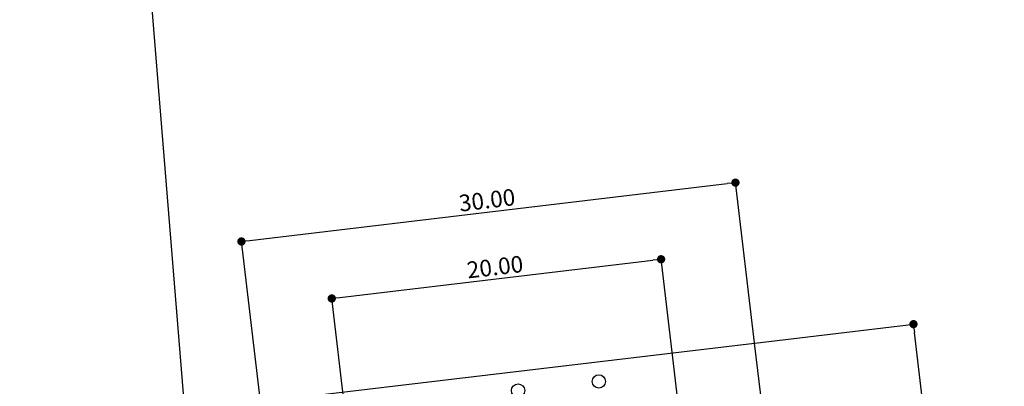
# Model space of a CAD drawing. Units: metres. Extents: x 541661 to 604789, y 9723052 to 9753014.
# Drawn here: x 566772 to 566831, y 9745357 to 9745379 of the extents above; entities that cross this region are included whole.
import ezdxf

# ---------------------------------------------------------------- set-up
doc = ezdxf.new("R2010")
doc.units = ezdxf.units.M
doc.header["$LTSCALE"] = 0.2
doc.header["$MEASUREMENT"] = 0
doc.linetypes.add('SOLID_LINE_COPY', pattern=[0, 0])
doc.layers.get('0').update_dxf_attribs({"color": 8})
for name, color, linetype in [('A-CERCA-03', 2, 'CERCA_LINE'), ('A-DIM500-01-02', 1, 'Continuous'), ('A-TXT-04', 4, 'Continuous'), ('Rede de Agua e esgoto', 7, 'Continuous')]:
    doc.layers.add(name, color=color, linetype=linetype)
doc.styles.add('ROMANS', font='ROMANS.shx', dxfattribs={"oblique": 15})
doc.styles.get("Standard").update_dxf_attribs({"font": 'ARIAL.TTF'})
doc.linetypes.add('CERCA_LINE', pattern='A,12.7,-5.08,["X",Standard,S=2.54,R=0,X=-2.54,Y=-1.27],-6.35', length=24.13)
doc.dimstyles.new('100', dxfattribs={"dimscale": 0.001, "dimtxt": 200, "dimasz": 100, "dimexe": 4.5, "dimexo": 4.5, "dimgap": 45, "dimtad": 1, "dimtoh": 1, "dimzin": 1, "dimdsep": 46, "dimtxsty": 'ROMANS', "dimblk": 'DOT', "dimcen": 0.09, "dimclrd": 256, "dimclre": 256, "dimclrt": 2, "dimadec": 4, "dimazin": 3, "dimtfac": 1, "dimtofl": 0, "dimtmove": 0, "dimatfit": 3, "dimldrblk": 'DOT', "dimfxl": 0, "dimtolj": 1, "dimtzin": 1, "dimlwd": 25, "dimlwe": 25, "dimarcsym": 0})

# ---------------------------------------------------------------- blocks, each defined once
blk = doc.blocks.new('_Dot')
at = {"color": 0, "linetype": 'ByBlock', "lineweight": -2}
blk.add_line((-0.5, 0), (-1, 0), dxfattribs=at)
at = {"color": 0, "linetype": 'ByBlock', "const_width": 0.5}
blk.add_lwpolyline([(-0.25, 0, 1), (0.25, 0, 1)], format="xyb", close=True, dxfattribs=at)
blk = doc.blocks.new('*D413')
at = {"layer": 'A-DIM500-01-02', "lineweight": 25}
for p, q in [((-94.069, 272.301), (-94.069, 282.99)), ((-74.069, 272.301), (-74.069, 282.99))]:
    blk.add_line(p, q, dxfattribs=at)
at = {"layer": 'A-DIM500-01-02', "linetype": 'Continuous', "lineweight": 25}
blk.add_line((-93.569, 282.967), (-74.569, 282.967), dxfattribs=at)
at = {"layer": 'Defpoints', "color": 0, "lineweight": -3}
for p in [(-74.069, 282.967), (-94.069, 272.278), (-74.069, 272.278)]:
    blk.add_point(p, dxfattribs=at)
at = {"layer": 'A-DIM500-01-02', "lineweight": 25, "xscale": 0.5, "yscale": 0.5, "zscale": 0.5, "rotation": 180}
blk.add_blockref('_Dot', (-94.069, 282.967), dxfattribs=at)
at = {"layer": 'A-DIM500-01-02', "lineweight": 25, "xscale": 0.5, "yscale": 0.5, "zscale": 0.5}
blk.add_blockref('_Dot', (-74.069, 282.967), dxfattribs=at)
at = {"layer": 'A-DIM500-01-02', "color": 2, "insert": (-84.069, 283.692), "char_height": 1, "attachment_point": 5, "style": 'ROMANS'}
blk.add_mtext('\\A1;20.00', dxfattribs=at)
blk = doc.blocks.new('*D422')
at = {"layer": 'A-DIM500-01-02', "lineweight": 25}
for p, q in [((-99.069, 277.301), (-99.069, 287.049)), ((-69.069, 277.301), (-69.069, 287.049))]:
    blk.add_line(p, q, dxfattribs=at)
at = {"layer": 'A-DIM500-01-02', "linetype": 'Continuous', "lineweight": 25}
blk.add_line((-98.569, 287.027), (-69.569, 287.027), dxfattribs=at)
at = {"layer": 'Defpoints', "color": 0, "lineweight": -3}
for p in [(-69.069, 287.027), (-99.069, 277.278), (-69.069, 277.278)]:
    blk.add_point(p, dxfattribs=at)
at = {"layer": 'A-DIM500-01-02', "lineweight": 25, "xscale": 0.5, "yscale": 0.5, "zscale": 0.5, "rotation": 180}
blk.add_blockref('_Dot', (-99.069, 287.027), dxfattribs=at)
at = {"layer": 'A-DIM500-01-02', "lineweight": 25, "xscale": 0.5, "yscale": 0.5, "zscale": 0.5}
blk.add_blockref('_Dot', (-69.069, 287.027), dxfattribs=at)
at = {"layer": 'A-DIM500-01-02', "color": 2, "insert": (-84.069, 287.752), "char_height": 1, "attachment_point": 5, "style": 'ROMANS'}
blk.add_mtext('\\A1;30.00', dxfattribs=at)
blk = doc.blocks.new('*D423')
at = {"layer": 'A-DIM500-01-02', "lineweight": 25}
for p, q in [((-69.046, 277.278), (-59.398, 277.278)), ((-69.046, 242.278), (-59.398, 242.278))]:
    blk.add_line(p, q, dxfattribs=at)
at = {"layer": 'A-DIM500-01-02', "linetype": 'Continuous', "lineweight": 25}
blk.add_line((-59.421, 242.778), (-59.421, 276.778), dxfattribs=at)
at = {"layer": 'Defpoints', "color": 0, "lineweight": -3}
for p in [(-69.069, 277.278), (-59.421, 277.278), (-69.069, 242.278)]:
    blk.add_point(p, dxfattribs=at)
at = {"layer": 'A-DIM500-01-02', "lineweight": 25, "xscale": 0.5, "yscale": 0.5, "zscale": 0.5}
for p, rotation in [((-59.421, 277.278), 90), ((-59.421, 242.278), 270)]:
    blk.add_blockref('_Dot', p, dxfattribs=dict(at, rotation=rotation))
at = {"layer": 'A-DIM500-01-02', "color": 2, "insert": (-60.146, 259.778), "char_height": 1, "attachment_point": 5, "rotation": 90, "style": 'ROMANS'}
blk.add_mtext('\\A1;35.00', dxfattribs=at)
blk = doc.blocks.new('reservatorio')
at = {"layer": 'A-CERCA-03', "ltscale": 0.3}
for p in [(-99.069, 277.278), (-69.069, 242.278)]:
    blk.add_line(p, (-69.069, 277.278), dxfattribs=at)
at = {"layer": 'A-TXT-04'}
for centre in [(-83.569, 276.124), (-78.669, 276.092)]:
    blk.add_circle(centre, 0.4, dxfattribs=at)
at = {"layer": 'A-TXT-04', "extrusion": (-0.010576, -0.011338, 0.99988), "style": 'ROMANS'}
blk.add_text('4', height=0.35, dxfattribs=at).set_placement((-78.821, 275.95, -1.968))
at = {"layer": 'A-DIM500-01-02'}
for base, p1, p2, picture, middle in [((-69.069, 287.027), (-99.069, 277.278), (-69.069, 277.278), '*D422', (-84.069, 287.027)), ((-74.069, 282.967), (-94.069, 272.278), (-74.069, 272.278), '*D413', (-84.069, 282.967))]:
    dim = blk.add_linear_dim(base=base, p1=p1, p2=p2, dimstyle='100', override={"dimscale": 0.005}, dxfattribs=at)
    dim.commit()
    dim.dimension.update_dxf_attribs({"geometry": picture, "text_midpoint": middle, "dimtype": 128})
dim = blk.add_linear_dim(base=(-59.421, 277.278), p1=(-69.069, 242.278), p2=(-69.069, 277.278), angle=90, dimstyle='100', override={"dimscale": 0.005}, dxfattribs=at)
dim.commit()
dim.dimension.update_dxf_attribs({"geometry": '*D423', "text_midpoint": (-59.421, 259.778), "dimtype": 128})

msp = doc.modelspace()

# ---------------------------------------------------------------- linework, layer by layer
at = {"layer": 'Rede de Agua e esgoto', "color": 7, "linetype": 'SOLID_LINE_COPY'}
msp.add_3dface([(566771.861, 9745478.271), (567069.753, 9745513.773), (567105.255, 9745215.881), (566797.97, 9745157.153)], dxfattribs=at)

# ---------------------------------------------------------------- block references
at = {"rotation": 6.796168814641588}
msp.add_blockref('reservatorio', (566917.572, 9745092.783), dxfattribs=at)

doc.saveas('drawing.dxf')
